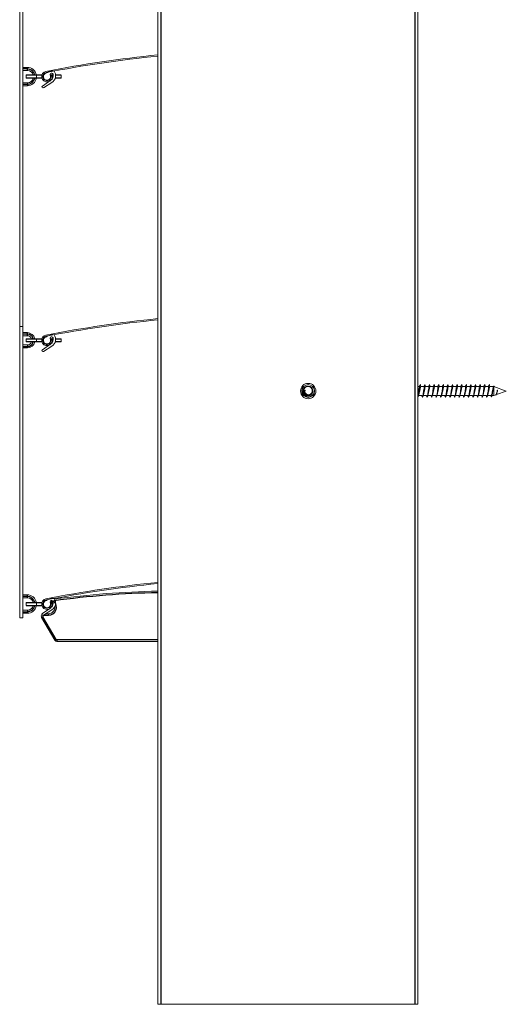
# Model space of a CAD drawing. Units: millimetres. Extents: x 0 to 614, y 0 to 420.
# Drawn here: x 140 to 155, y 144 to 176 of the extents above; entities that cross this region are included whole.
import ezdxf

# ---------------------------------------------------------------- set-up
doc = ezdxf.new("R2010")
doc.units = ezdxf.units.MM
doc.linetypes.add('SLD-Plná', pattern=[0])
doc.layers.add('OBRYS', color=7, linetype='SLD-Plná', lineweight=15)

msp = doc.modelspace()

# ---------------------------------------------------------------- linework, layer by layer
at = {"color": 7, "linetype": 'SLD-Plná'}
for p, q in [((144.13, 273.093), (144.13, 144.093)), ((152.41, 273.093), (152.41, 144.093)), ((139.772, 174.596), (139.622, 174.596)), ((140.072, 174.389), (139.732, 174.389)), ((139.772, 174.596), (139.772, 174.646)), ((139.772, 174.546), (139.772, 174.596)), ((140.243, 174.389), (140.072, 174.389)), ((140.3, 174.389), (140.284, 174.389)), ((140.569, 174.389), (140.524, 174.389)), ((140.577, 174.389), (140.569, 174.389)), ((140.569, 174.369), (140.569, 174.389)), ((140.577, 174.399), (140.577, 174.389)), ((140.577, 174.389), (140.577, 174.37)), ((140.616, 174.389), (140.577, 174.389)), ((140.872, 174.389), (140.695, 174.389)), ((139.622, 174.096), (139.772, 174.096)), ((139.732, 174.304), (140.072, 174.304)), ((139.772, 174.146), (139.772, 174.096)), ((139.772, 174.096), (139.772, 174.046)), ((140.072, 174.304), (140.243, 174.304)), ((140.284, 174.304), (140.3, 174.304)), ((140.524, 174.304), (140.54, 174.304)), ((140.582, 174.304), (140.602, 174.304)), ((140.685, 174.304), (140.872, 174.304)), ((139.772, 165.946), (139.622, 165.946)), ((140.072, 165.789), (139.732, 165.789)), ((139.732, 165.704), (140.072, 165.704)), ((139.772, 165.946), (139.772, 165.996)), ((139.772, 165.896), (139.772, 165.946)), ((140.243, 165.789), (140.072, 165.789)), ((140.072, 165.704), (140.243, 165.704)), ((140.3, 165.789), (140.284, 165.789)), ((140.284, 165.704), (140.3, 165.704)), ((140.569, 165.789), (140.524, 165.789)), ((140.524, 165.704), (140.54, 165.704)), ((140.577, 165.789), (140.569, 165.789)), ((140.569, 165.769), (140.569, 165.789)), ((140.577, 165.799), (140.577, 165.789)), ((140.616, 165.789), (140.577, 165.789)), ((140.577, 165.789), (140.577, 165.77)), ((140.582, 165.704), (140.602, 165.704)), ((140.685, 165.704), (140.872, 165.704)), ((140.872, 165.789), (140.695, 165.789)), ((139.622, 165.546), (139.772, 165.546)), ((139.772, 165.596), (139.772, 165.546)), ((139.772, 165.546), (139.772, 165.496)), ((149.078, 164.242), (149.036, 164.2)), ((139.772, 157.396), (139.622, 157.396)), ((139.772, 157.396), (139.772, 157.446)), ((139.772, 157.346), (139.772, 157.396)), ((140.072, 157.189), (139.732, 157.189)), ((139.732, 157.104), (140.072, 157.104)), ((140.243, 157.189), (140.072, 157.189)), ((140.072, 157.104), (140.243, 157.104)), ((140.3, 157.189), (140.284, 157.189)), ((140.284, 157.104), (140.3, 157.104)), ((140.569, 157.189), (140.524, 157.189)), ((140.524, 157.104), (140.54, 157.104)), ((140.577, 157.189), (140.569, 157.189)), ((140.569, 157.169), (140.569, 157.189)), ((140.577, 157.199), (140.577, 157.189)), ((140.615, 157.189), (140.577, 157.189)), ((140.577, 157.189), (140.577, 157.17)), ((140.582, 157.104), (140.602, 157.104)), ((140.604, 157.2), (140.613, 157.21)), ((140.631, 157.229), (140.638, 157.236)), ((140.642, 157.264), (140.644, 157.254)), ((139.622, 156.896), (139.772, 156.896)), ((139.772, 156.946), (139.772, 156.896)), ((139.772, 156.896), (139.772, 156.846)), ((140.237, 156.709), (140.281, 156.734)), ((140.71, 155.99), (140.281, 156.734)), ((140.307, 156.793), (140.307, 156.779)), ((140.307, 156.779), (140.458, 156.779)), ((140.458, 156.829), (140.458, 156.779)), ((140.667, 155.965), (140.71, 155.99)), ((144.03, 155.975), (140.736, 155.975)), ((140.736, 155.975), (140.736, 155.925))]:
    msp.add_line(p, q, dxfattribs=at)
for centre, radius, start, end in [((139.772, 174.346), 0.25, 12.1224, 90), ((140.578, 174.39), 0.00893, 101.4218, 188.0495), ((139.772, 174.346), 0.25, 270, 347.8776), ((139.772, 165.746), 0.2, 15.2185, 90), ((139.772, 165.746), 0.2, 270, 344.7815), ((140.578, 165.79), 0.00893, 101.4218, 188.0495), ((139.772, 157.146), 0.25, 12.1224, 90), ((144.669, 127.485), 30.039, 91.22, 97.7015), ((139.772, 157.146), 0.25, 270, 347.8776), ((140.458, 157.043), 0.264, 270, 46.9221), ((140.578, 157.19), 0.00893, 101.4218, 188.0495), ((140.645, 157.244), 0.0101, 97.7015, 226.9221), ((140.307, 156.749), 0.0302, 90, 210), ((140.736, 156.005), 0.0301, 210, 270)]:
    msp.add_arc(centre, radius, start, end, dxfattribs=at)
at = {"layer": 'OBRYS'}
for p, q in [((144.03, 273.093), (144.03, 144.093)), ((152.51, 273.093), (152.51, 144.093)), ((139.522, 166.196), (139.522, 183.396)), ((139.622, 182.746), (139.622, 174.596)), ((139.772, 174.646), (139.622, 174.646)), ((139.622, 174.096), (139.622, 174.596)), ((139.622, 174.546), (139.772, 174.546)), ((139.732, 174.389), (139.732, 174.304)), ((139.742, 174.399), (140.082, 174.399)), ((140.082, 174.399), (140.072, 174.389)), ((140.072, 174.389), (140.072, 174.304)), ((140.082, 174.399), (140.245, 174.399)), ((140.288, 174.399), (140.304, 174.399)), ((140.52, 174.399), (140.577, 174.399)), ((140.586, 174.371), (140.546, 174.365)), ((140.577, 174.399), (140.615, 174.399)), ((140.694, 174.399), (140.852, 174.399)), ((140.872, 174.389), (140.872, 174.304)), ((139.772, 174.146), (139.622, 174.146)), ((139.622, 174.096), (139.622, 166.196)), ((139.622, 174.046), (139.772, 174.046)), ((140.082, 174.294), (139.742, 174.294)), ((140.082, 174.294), (140.072, 174.304)), ((140.245, 174.294), (140.082, 174.294)), ((140.261, 174.035), (140.539, 174.228)), ((140.304, 174.294), (140.288, 174.294)), ((140.572, 174.156), (140.294, 173.985)), ((140.537, 174.294), (140.52, 174.294)), ((140.597, 174.294), (140.579, 174.294)), ((140.852, 174.294), (140.682, 174.294)), ((139.622, 166.196), (139.522, 166.196)), ((139.522, 156.696), (139.522, 166.196)), ((139.622, 166.196), (139.622, 165.946)), ((139.622, 165.996), (139.772, 165.996)), ((139.622, 165.546), (139.622, 165.946)), ((139.772, 165.896), (139.622, 165.896)), ((139.732, 165.789), (139.732, 165.704)), ((139.742, 165.799), (140.082, 165.799)), ((140.082, 165.694), (139.742, 165.694)), ((140.082, 165.799), (140.072, 165.789)), ((140.072, 165.789), (140.072, 165.704)), ((140.082, 165.694), (140.072, 165.704)), ((140.082, 165.799), (140.245, 165.799)), ((140.245, 165.694), (140.082, 165.694)), ((140.288, 165.799), (140.304, 165.799)), ((140.304, 165.694), (140.288, 165.694)), ((140.52, 165.799), (140.577, 165.799)), ((140.537, 165.694), (140.52, 165.694)), ((140.586, 165.771), (140.546, 165.765)), ((140.577, 165.799), (140.615, 165.799)), ((140.597, 165.694), (140.579, 165.694)), ((140.852, 165.694), (140.682, 165.694)), ((140.694, 165.799), (140.852, 165.799)), ((140.872, 165.789), (140.872, 165.704)), ((139.622, 165.596), (139.772, 165.596)), ((139.622, 165.546), (139.622, 157.396)), ((139.772, 165.496), (139.622, 165.496)), ((140.261, 165.435), (140.539, 165.628)), ((140.572, 165.556), (140.294, 165.385)), ((148.83, 164.12), (148.813, 164.125)), ((152.56, 164.243), (152.51, 164.243)), ((152.582, 164.303), (152.588, 164.294)), ((152.592, 164.287), (152.594, 164.274)), ((152.71, 164.243), (152.598, 164.243)), ((152.732, 164.303), (152.738, 164.294)), ((152.742, 164.287), (152.744, 164.274)), ((152.86, 164.243), (152.748, 164.243)), ((152.882, 164.303), (152.888, 164.294)), ((152.892, 164.287), (152.894, 164.274)), ((153.01, 164.243), (152.898, 164.243)), ((153.032, 164.303), (153.038, 164.294)), ((153.042, 164.287), (153.044, 164.274)), ((153.16, 164.243), (153.048, 164.243)), ((153.182, 164.303), (153.188, 164.294)), ((153.192, 164.287), (153.194, 164.274)), ((153.31, 164.243), (153.198, 164.243)), ((153.332, 164.303), (153.338, 164.294)), ((153.46, 164.243), (153.348, 164.243)), ((153.482, 164.303), (153.488, 164.294)), ((153.492, 164.287), (153.494, 164.274)), ((153.61, 164.243), (153.498, 164.243)), ((153.632, 164.303), (153.638, 164.294)), ((153.76, 164.243), (153.648, 164.243)), ((153.782, 164.303), (153.788, 164.294)), ((153.792, 164.287), (153.794, 164.274)), ((153.91, 164.243), (153.798, 164.243)), ((153.932, 164.303), (153.938, 164.294)), ((153.942, 164.287), (153.944, 164.274)), ((154.06, 164.243), (153.948, 164.243)), ((154.082, 164.303), (154.088, 164.294)), ((154.092, 164.287), (154.094, 164.274)), ((154.21, 164.243), (154.098, 164.243)), ((154.232, 164.303), (154.238, 164.294)), ((154.242, 164.287), (154.244, 164.274)), ((154.36, 164.243), (154.248, 164.243)), ((154.382, 164.303), (154.388, 164.294)), ((154.392, 164.287), (154.394, 164.274)), ((154.51, 164.243), (154.398, 164.243)), ((154.532, 164.303), (154.538, 164.294)), ((154.542, 164.287), (154.544, 164.274)), ((154.66, 164.243), (154.548, 164.243)), ((154.682, 164.303), (154.688, 164.294)), ((154.692, 164.287), (154.694, 164.274)), ((154.81, 164.243), (154.698, 164.243)), ((154.832, 164.303), (154.838, 164.294)), ((154.978, 164.243), (154.848, 164.243)), ((154.97, 164.238), (154.963, 164.218)), ((154.978, 163.943), (154.978, 164.233)), ((155.39, 164.093), (154.987, 164.24)), ((155.071, 163.978), (155.39, 164.093)), ((155.101, 164.125), (155.097, 164.121)), ((155.106, 164.12), (155.101, 164.125)), ((152.53, 163.943), (152.641, 163.943)), ((152.673, 163.943), (152.676, 163.947)), ((152.68, 163.943), (152.791, 163.943)), ((152.83, 163.943), (152.941, 163.943)), ((152.98, 163.943), (153.091, 163.943)), ((153.13, 163.943), (153.241, 163.943)), ((153.28, 163.943), (153.391, 163.943)), ((153.43, 163.943), (153.541, 163.943)), ((153.58, 163.943), (153.691, 163.943)), ((153.73, 163.943), (153.841, 163.943)), ((153.88, 163.943), (153.991, 163.943)), ((154.023, 163.943), (154.026, 163.947)), ((154.03, 163.943), (154.141, 163.943)), ((154.18, 163.943), (154.291, 163.943)), ((154.33, 163.943), (154.441, 163.943)), ((154.48, 163.943), (154.591, 163.943)), ((154.63, 163.943), (154.741, 163.943)), ((154.78, 163.943), (154.897, 163.943)), ((154.889, 163.943), (154.896, 163.921)), ((154.923, 163.943), (154.978, 163.943)), ((154.978, 163.943), (155.054, 163.971)), ((155.07, 163.981), (155.077, 164.002)), ((139.772, 157.446), (139.622, 157.446)), ((139.622, 156.896), (139.622, 157.396)), ((139.622, 157.346), (139.772, 157.346)), ((139.732, 157.189), (139.732, 157.104)), ((139.742, 157.199), (140.082, 157.199)), ((140.082, 157.094), (139.742, 157.094)), ((140.082, 157.199), (140.072, 157.189)), ((140.072, 157.189), (140.072, 157.104)), ((140.082, 157.094), (140.072, 157.104)), ((140.082, 157.199), (140.245, 157.199)), ((140.245, 157.094), (140.082, 157.094)), ((140.261, 156.835), (140.539, 157.028)), ((140.288, 157.199), (140.304, 157.199)), ((140.304, 157.094), (140.288, 157.094)), ((140.52, 157.199), (140.577, 157.199)), ((140.537, 157.094), (140.52, 157.094)), ((140.531, 157.247), (140.585, 157.217)), ((140.586, 157.171), (140.546, 157.165)), ((140.577, 157.199), (140.605, 157.199)), ((140.597, 157.094), (140.579, 157.094)), ((140.585, 157.217), (140.595, 157.21)), ((140.604, 157.2), (140.615, 157.189)), ((139.622, 156.696), (139.522, 156.696)), ((139.772, 156.946), (139.622, 156.946)), ((139.622, 156.896), (139.622, 156.696)), ((139.622, 156.846), (139.772, 156.846)), ((140.237, 156.709), (140.667, 155.965)), ((140.572, 156.956), (140.298, 156.788)), ((140.458, 156.829), (140.365, 156.829)), ((140.736, 155.925), (144.03, 155.925)), ((144.03, 144.093), (144.13, 144.093)), ((144.13, 144.093), (152.41, 144.093)), ((150.624, 144.093), (150.624, 144.093)), ((150.624, 144.093), (151.098, 144.093)), ((150.624, 144.093), (150.624, 144.093)), ((150.624, 144.093), (150.624, 144.093)), ((151.098, 144.093), (151.098, 144.093)), ((151.098, 144.093), (151.098, 144.093)), ((151.098, 144.093), (151.098, 144.093)), ((151.098, 144.093), (151.104, 144.093)), ((151.104, 144.093), (151.104, 144.093)), ((151.105, 144.093), (151.104, 144.093)), ((151.105, 144.093), (151.105, 144.093)), ((151.105, 144.093), (151.11, 144.093)), ((151.11, 144.093), (151.11, 144.093)), ((151.11, 144.093), (151.11, 144.093)), ((151.11, 144.093), (151.11, 144.093)), ((151.11, 144.093), (151.115, 144.093)), ((151.115, 144.093), (151.115, 144.093)), ((151.116, 144.093), (151.115, 144.093)), ((151.116, 144.093), (151.116, 144.093)), ((151.116, 144.093), (151.12, 144.093)), ((151.12, 144.093), (151.12, 144.093)), ((151.12, 144.093), (151.12, 144.093)), ((151.12, 144.093), (151.12, 144.093)), ((151.12, 144.093), (151.123, 144.093)), ((151.123, 144.093), (151.123, 144.093)), ((151.124, 144.093), (151.123, 144.093)), ((151.124, 144.093), (151.124, 144.093)), ((151.124, 144.093), (151.126, 144.093)), ((151.126, 144.093), (151.126, 144.093)), ((151.126, 144.093), (151.126, 144.093)), ((151.126, 144.093), (151.126, 144.093)), ((151.126, 144.093), (151.128, 144.093)), ((151.128, 144.093), (151.128, 144.093)), ((151.128, 144.093), (151.128, 144.093)), ((151.128, 144.093), (151.128, 144.093)), ((151.128, 144.093), (151.129, 144.093)), ((151.129, 144.093), (151.129, 144.093)), ((151.129, 144.093), (151.129, 144.093)), ((151.129, 144.093), (151.129, 144.093)), ((152.41, 144.093), (152.51, 144.093))]:
    msp.add_line(p, q, dxfattribs=at)
at = {"layer": 'OBRYS', "flags": 128}
for points in [[(140.852, 174.399), (140.852, 174.399), (140.864, 174.397), (140.869, 174.395), (140.871, 174.392), (140.872, 174.391), (140.872, 174.389)], [(140.872, 174.304), (140.872, 174.302), (140.871, 174.301), (140.869, 174.298), (140.864, 174.296), (140.852, 174.294), (140.852, 174.294)], [(140.852, 165.799), (140.852, 165.799), (140.864, 165.797), (140.869, 165.795), (140.871, 165.792), (140.872, 165.791), (140.872, 165.789)], [(140.872, 165.704), (140.872, 165.702), (140.871, 165.701), (140.869, 165.698), (140.864, 165.696), (140.852, 165.694), (140.852, 165.694)], [(149.078, 164.242), (149.124, 164.174), (149.14, 164.093), (149.124, 164.013), (149.078, 163.945), (149.01, 163.899), (148.93, 163.883), (148.849, 163.899), (148.781, 163.945), (148.736, 164.013), (148.72, 164.093), (148.736, 164.174), (148.781, 164.242), (148.849, 164.287), (148.93, 164.303), (149.01, 164.287), (149.078, 164.242), (149.078, 164.242)], [(149.078, 164.242), (149.116, 164.185), (149.132, 164.12), (149.128, 164.054), (149.102, 163.994), (149.059, 163.946), (149.004, 163.915), (148.942, 163.903), (148.881, 163.912), (148.827, 163.94), (148.785, 163.983), (148.76, 164.036), (148.753, 164.093), (148.765, 164.149), (148.794, 164.198), (148.836, 164.233), (148.887, 164.253), (148.94, 164.256), (148.991, 164.241), (149.033, 164.211), (149.063, 164.171), (149.078, 164.123), (149.077, 164.074), (149.061, 164.029), (149.031, 163.992), (148.992, 163.968), (148.948, 163.957), (148.903, 163.961), (148.864, 163.979), (148.833, 164.008), (148.813, 164.045), (148.807, 164.085), (148.813, 164.125)], [(148.875, 164.233), (148.925, 164.24), (148.974, 164.23), (149.016, 164.205), (149.047, 164.167), (149.062, 164.122), (149.06, 164.076), (149.044, 164.033), (149.014, 164), (148.976, 163.98), (148.934, 163.974), (148.894, 163.983), (148.86, 164.004), (148.836, 164.035), (148.825, 164.072), (148.827, 164.109), (148.83, 164.12)], [(152.573, 164.288), (152.564, 164.256), (152.554, 164.225)], [(152.603, 164.243), (152.596, 164.268), (152.587, 164.298)], [(152.723, 164.288), (152.714, 164.256), (152.704, 164.225)], [(152.753, 164.243), (152.746, 164.268), (152.737, 164.298)], [(152.873, 164.288), (152.864, 164.256), (152.854, 164.225)], [(152.903, 164.243), (152.896, 164.268), (152.887, 164.298)], [(153.023, 164.288), (153.014, 164.256), (153.004, 164.225)], [(153.053, 164.243), (153.046, 164.268), (153.037, 164.298)], [(153.173, 164.288), (153.164, 164.256), (153.154, 164.225)], [(153.203, 164.243), (153.196, 164.268), (153.187, 164.298)], [(153.323, 164.288), (153.314, 164.256), (153.304, 164.225)], [(153.353, 164.243), (153.346, 164.268), (153.337, 164.298)], [(153.342, 164.288), (153.342, 164.287), (153.344, 164.274)], [(153.473, 164.288), (153.464, 164.256), (153.454, 164.225)], [(153.503, 164.243), (153.496, 164.268), (153.487, 164.298)], [(153.623, 164.288), (153.614, 164.256), (153.604, 164.225)], [(153.653, 164.243), (153.646, 164.268), (153.637, 164.298)], [(153.642, 164.288), (153.642, 164.287), (153.644, 164.274)], [(153.773, 164.288), (153.764, 164.256), (153.754, 164.225)], [(153.803, 164.243), (153.796, 164.268), (153.787, 164.298)], [(153.923, 164.288), (153.914, 164.256), (153.904, 164.225)], [(153.953, 164.243), (153.946, 164.268), (153.937, 164.298)], [(154.073, 164.288), (154.064, 164.256), (154.054, 164.225)], [(154.103, 164.243), (154.096, 164.268), (154.087, 164.298)], [(154.223, 164.288), (154.214, 164.256), (154.204, 164.225)], [(154.253, 164.243), (154.246, 164.268), (154.237, 164.298)], [(154.373, 164.288), (154.364, 164.256), (154.354, 164.225)], [(154.403, 164.243), (154.396, 164.268), (154.387, 164.298)], [(154.523, 164.288), (154.514, 164.256), (154.504, 164.225)], [(154.553, 164.243), (154.546, 164.268), (154.537, 164.298)], [(154.673, 164.288), (154.664, 164.256), (154.654, 164.225)], [(154.703, 164.243), (154.696, 164.268), (154.687, 164.298)], [(154.823, 164.288), (154.814, 164.256), (154.804, 164.225)], [(154.853, 164.243), (154.846, 164.268), (154.837, 164.298)], [(154.897, 163.944), (154.898, 163.944), (154.902, 163.947), (154.907, 163.954), (154.911, 163.966), (154.916, 163.981), (154.92, 164), (154.925, 164.021), (154.929, 164.044), (154.934, 164.07), (154.938, 164.095), (154.942, 164.121), (154.947, 164.145), (154.951, 164.169), (154.956, 164.189), (154.96, 164.208), (154.965, 164.223), (154.967, 164.228)], [(154.976, 164.253), (154.984, 164.256), (154.992, 164.241), (154.994, 164.233)], [(154.978, 164.233), (154.986, 164.24), (154.987, 164.239)], [(155.043, 163.978), (155.046, 163.968), (155.054, 163.957), (155.062, 163.961), (155.07, 163.979), (155.078, 164.008), (155.085, 164.045), (155.093, 164.085), (155.101, 164.125)], [(152.516, 163.899), (152.526, 163.931), (152.535, 163.962)], [(152.635, 163.943), (152.639, 163.931), (152.648, 163.899)], [(152.639, 163.945), (152.648, 163.899), (152.657, 163.883)], [(152.666, 163.899), (152.676, 163.931), (152.685, 163.962)], [(152.785, 163.943), (152.789, 163.931), (152.798, 163.899)], [(152.789, 163.945), (152.798, 163.899), (152.807, 163.883)], [(152.814, 163.955), (152.823, 163.943), (152.826, 163.947)], [(152.816, 163.899), (152.826, 163.931), (152.835, 163.962)], [(152.935, 163.943), (152.939, 163.931), (152.948, 163.899)], [(152.939, 163.945), (152.948, 163.899), (152.957, 163.883)], [(152.964, 163.955), (152.973, 163.943), (152.976, 163.947)], [(152.966, 163.899), (152.976, 163.931), (152.985, 163.962)], [(153.085, 163.943), (153.089, 163.931), (153.098, 163.899)], [(153.089, 163.945), (153.098, 163.899), (153.107, 163.883)], [(153.114, 163.955), (153.123, 163.943), (153.126, 163.947)], [(153.116, 163.899), (153.126, 163.931), (153.135, 163.962)], [(153.235, 163.943), (153.239, 163.931), (153.248, 163.899)], [(153.239, 163.945), (153.248, 163.899), (153.257, 163.883)], [(153.264, 163.955), (153.273, 163.943), (153.276, 163.947)], [(153.266, 163.899), (153.276, 163.931), (153.285, 163.962)], [(153.385, 163.943), (153.389, 163.931), (153.398, 163.899)], [(153.389, 163.945), (153.398, 163.899), (153.407, 163.883)], [(153.414, 163.955), (153.423, 163.943), (153.426, 163.947)], [(153.416, 163.899), (153.426, 163.931), (153.435, 163.962)], [(153.535, 163.943), (153.539, 163.931), (153.548, 163.899)], [(153.539, 163.945), (153.548, 163.899), (153.557, 163.883)], [(153.564, 163.955), (153.573, 163.943), (153.576, 163.947)], [(153.566, 163.899), (153.576, 163.931), (153.585, 163.962)], [(153.685, 163.943), (153.689, 163.931), (153.698, 163.899)], [(153.689, 163.945), (153.698, 163.899), (153.707, 163.883)], [(153.714, 163.955), (153.723, 163.943), (153.726, 163.947)], [(153.716, 163.899), (153.726, 163.931), (153.735, 163.962)], [(153.835, 163.943), (153.839, 163.931), (153.848, 163.899)], [(153.839, 163.945), (153.848, 163.899), (153.857, 163.883)], [(153.864, 163.955), (153.873, 163.943), (153.876, 163.947)], [(153.866, 163.899), (153.876, 163.931), (153.885, 163.962)], [(153.985, 163.943), (153.989, 163.931), (153.998, 163.899)], [(153.989, 163.945), (153.998, 163.899), (154.007, 163.883)], [(154.016, 163.899), (154.026, 163.931), (154.035, 163.962)], [(154.135, 163.943), (154.139, 163.931), (154.148, 163.899)], [(154.139, 163.945), (154.148, 163.899), (154.157, 163.883)], [(154.164, 163.955), (154.173, 163.943), (154.176, 163.947)], [(154.166, 163.899), (154.176, 163.931), (154.185, 163.962)], [(154.285, 163.943), (154.289, 163.931), (154.298, 163.899)], [(154.289, 163.945), (154.298, 163.899), (154.307, 163.883)], [(154.314, 163.955), (154.323, 163.943), (154.326, 163.947)], [(154.316, 163.899), (154.326, 163.931), (154.335, 163.962)], [(154.435, 163.943), (154.439, 163.931), (154.448, 163.899)], [(154.439, 163.945), (154.448, 163.899), (154.457, 163.883)], [(154.464, 163.955), (154.473, 163.943), (154.476, 163.947)], [(154.466, 163.899), (154.476, 163.931), (154.485, 163.962)], [(154.585, 163.943), (154.589, 163.931), (154.598, 163.899)], [(154.589, 163.945), (154.598, 163.899), (154.607, 163.883)], [(154.614, 163.955), (154.623, 163.943), (154.626, 163.947)], [(154.616, 163.899), (154.626, 163.931), (154.635, 163.962)], [(154.735, 163.943), (154.739, 163.931), (154.748, 163.899)], [(154.739, 163.945), (154.748, 163.899), (154.757, 163.883)], [(154.764, 163.955), (154.773, 163.943), (154.776, 163.947)], [(154.766, 163.899), (154.776, 163.931), (154.785, 163.962)], [(154.896, 163.923), (154.898, 163.915), (154.906, 163.903), (154.914, 163.912)], [(154.917, 163.923), (154.927, 163.956), (154.929, 163.963)]]:
    msp.add_lwpolyline(points, dxfattribs=at)
at = {"layer": 'OBRYS'}
msp.add_circle((148.93, 164.093), 0.25, dxfattribs=at)
for centre, radius, start, end in [((148.007, 135.252), 40, 95.706, 100.9934), ((148.007, 135.252), 39.96, 95.7117, 100.9934), ((139.742, 174.389), 0.01, 90, 180), ((139.772, 174.346), 0.3, 10.0787, 90), ((139.772, 174.346), 0.2, 15.2185, 90), ((140.412, 174.346), 0.175, 100.9934, 8.0148), ((140.412, 174.346), 0.135, 100.9934, 8.0148), ((140.412, 174.346), 0.12, 99.8243, 24.1103), ((140.375, 174.563), 0.1, 279.8243, 304.0876), ((140.599, 174.232), 0.3, 81.1136, 124.0876), ((140.564, 174.415), 0.0466, 16.7503, 204.1103), ((140.437, 174.376), 0.18, 304.8055, 16.7503), ((140.437, 174.376), 0.258, 301.5409, 36.125), ((139.742, 174.304), 0.01, 180, 270), ((139.772, 174.346), 0.2, 270, 344.7815), ((139.772, 174.346), 0.3, 270, 349.9213), ((140.278, 174.011), 0.0297, 124.8055, 301.5409), ((148.007, 126.652), 40, 95.706, 100.9934), ((148.007, 126.652), 39.96, 95.7117, 100.9934), ((139.742, 165.789), 0.01, 90, 180), ((139.742, 165.704), 0.01, 180, 270), ((139.772, 165.746), 0.25, 12.1224, 90), ((139.772, 165.746), 0.15, 20.4873, 90), ((139.772, 165.746), 0.15, 270, 339.5127), ((139.772, 165.746), 0.25, 270, 347.8776), ((140.412, 165.746), 0.175, 100.9934, 8.0148), ((140.412, 165.746), 0.135, 100.9934, 8.0148), ((140.412, 165.746), 0.12, 99.8243, 24.1103), ((140.375, 165.963), 0.1, 279.8243, 304.0876), ((140.599, 165.632), 0.3, 81.1136, 124.0876), ((140.564, 165.815), 0.0466, 16.7503, 204.1103), ((140.437, 165.776), 0.18, 304.8055, 16.7503), ((140.437, 165.776), 0.258, 301.5409, 36.125), ((140.278, 165.411), 0.0297, 124.8055, 301.5409), ((148.93, 164.093), 0.15, 111.5991, 349.3013), ((148.93, 164.093), 0.15, 4.1735, 92.4208), ((154.429, 163.747), 1.934, 165.6929, 172.8889), ((352.427, 134.93), 201.999, 171.64329, 171.75476), ((333.358, 123.255), 185.348, 167.22385, 167.31315), ((352.577, 134.93), 201.999, 171.64329, 171.75476), ((333.508, 123.255), 185.348, 167.22385, 167.31315), ((352.727, 134.93), 201.999, 171.64329, 171.75476), ((333.658, 123.255), 185.348, 167.22385, 167.31315), ((352.877, 134.93), 201.999, 171.64329, 171.75476), ((333.808, 123.255), 185.348, 167.22385, 167.31315), ((353.027, 134.93), 201.999, 171.64329, 171.75476), ((333.958, 123.255), 185.348, 167.22385, 167.31315), ((353.177, 134.93), 201.999, 171.64329, 171.75476), ((334.108, 123.255), 185.348, 167.22385, 167.31315), ((353.327, 134.93), 201.999, 171.64329, 171.75476), ((334.258, 123.255), 185.348, 167.22385, 167.31315), ((353.477, 134.93), 201.999, 171.64329, 171.75476), ((334.408, 123.255), 185.348, 167.22385, 167.31315), ((353.627, 134.93), 201.999, 171.64329, 171.75476), ((334.558, 123.255), 185.348, 167.22385, 167.31315), ((353.777, 134.93), 201.999, 171.64329, 171.75476), ((334.708, 123.255), 185.348, 167.22385, 167.31315), ((353.927, 134.93), 201.999, 171.64329, 171.75476), ((334.858, 123.255), 185.348, 167.22385, 167.31315), ((354.077, 134.93), 201.999, 171.64329, 171.75476), ((335.008, 123.255), 185.348, 167.22385, 167.31315), ((354.227, 134.93), 201.999, 171.64329, 171.75476), ((335.158, 123.255), 185.348, 167.22385, 167.31315), ((354.377, 134.93), 201.999, 171.64329, 171.75476), ((335.308, 123.255), 185.348, 167.22385, 167.31315), ((354.527, 134.93), 201.999, 171.64329, 171.75476), ((335.458, 123.255), 185.348, 167.22385, 167.31315), ((354.677, 134.93), 201.999, 171.64329, 171.75476), ((335.608, 123.255), 185.348, 167.22385, 167.31315), ((160.305, 163.182), 5.439, 168.8202, 172.1403), ((159.584, 163.263), 4.708, 168.1066, 171.448), ((154.616, 164.182), 0.485, 334.4277, 352.7882), ((148.973, 165.55), 6.297, 345.7667, 346.8753), ((148.007, 118.052), 40, 95.706, 100.9934), ((148.007, 118.052), 39.96, 95.7117, 100.9934), ((139.772, 157.146), 0.3, 10.0787, 90), ((139.772, 157.146), 0.2, 15.2185, 90), ((144.669, 127.485), 30.09, 91.2179, 97.6582), ((139.742, 157.189), 0.01, 90, 180), ((139.742, 157.104), 0.01, 180, 270), ((139.772, 157.146), 0.2, 270, 344.7815), ((139.772, 157.146), 0.3, 270, 349.9213), ((140.412, 157.146), 0.175, 100.9934, 8.0148), ((140.412, 157.146), 0.135, 100.9934, 8.0148), ((140.412, 157.146), 0.12, 99.8243, 24.1103), ((140.375, 157.363), 0.1, 279.8243, 304.0876), ((140.599, 157.032), 0.3, 81.1136, 124.0876), ((140.458, 157.043), 0.214, 270, 6.2001), ((140.564, 157.215), 0.0466, 16.7503, 204.1103), ((140.437, 157.176), 0.18, 304.8055, 16.7503), ((140.437, 157.176), 0.258, 301.5409, 36.125), ((140.645, 157.244), 0.0603, 168.521, 226.9221), ((140.307, 156.749), 0.0804, 135.7614, 210), ((140.278, 156.811), 0.0297, 124.8055, 301.5409), ((140.736, 156.005), 0.0804, 210, 270)]:
    msp.add_arc(centre, radius, start, end, dxfattribs=at)

doc.saveas('drawing.dxf')
